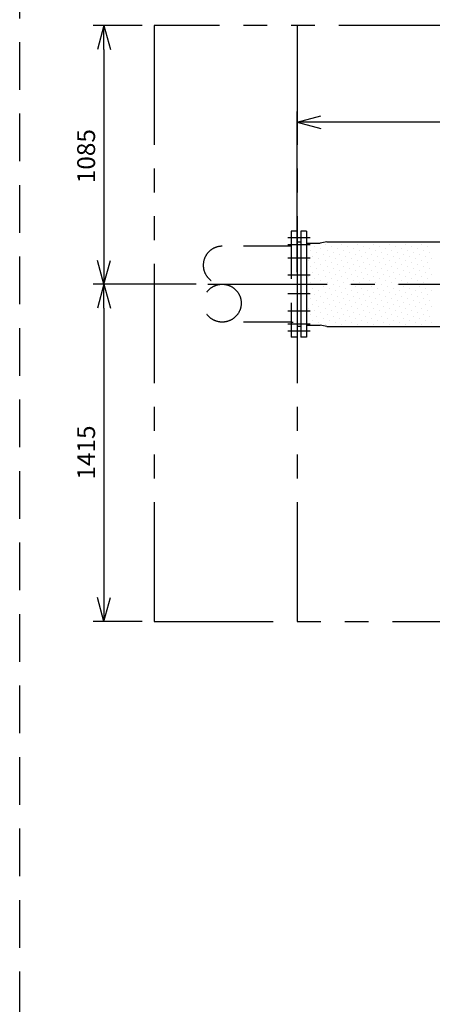
# Model space of a CAD drawing. Extents: x 207 to 40700, y 0 to 27750.
# Drawn here: x 20550 to 22281, y 5162 to 9294 of the extents above; entities that cross this region are included whole.
import ezdxf

# ---------------------------------------------------------------- set-up
doc = ezdxf.new("R2010")
doc.units = 0
doc.header["$LTSCALE"] = 400
for name, pattern in [('CENTER', [2, 1.25, -0.25, 0.25, -0.25]), ('DASHED', [0.75, 0.5, -0.25]), ('PHANTOM', [2.5, 1.25, -0.25, 0.25, -0.25, 0.25, -0.25])]:
    doc.linetypes.add(name, pattern=pattern)
doc.layers.get('0').update_dxf_attribs({"linetype": 'CONTINUOUS'})
for name, color, linetype in [('1', 4, 'CONTINUOUS'), ('CENTER', 1, 'CENTER'), ('KARISEN', 5, 'DASHED'), ('SCALE', 4, 'CONTINUOUS'), ('UL1', 3, 'PHANTOM')]:
    doc.layers.add(name, color=color, linetype=linetype)
doc.styles.get("Standard").update_dxf_attribs({"font": 'TXT', "bigfont": 'BIGFONT'})

msp = doc.modelspace()

# ---------------------------------------------------------------- linework, layer by layer
for p, q in [((20903.7, 9269.3), (20876.9, 9169.3)), ((20903.7, 9269.3), (20930.5, 9169.3)), ((20903.7, 9169.3), (20903.7, 9269.3)), ((21713.7, 8864.3), (21813.7, 8891.1)), ((21713.7, 8864.3), (21813.7, 8837.5)), ((21813.7, 8864.3), (21713.7, 8864.3)), ((21729.7, 8406.8), (21729.7, 7961.8)), ((21753.7, 8406.8), (21729.7, 8406.8)), ((21753.7, 8406.8), (21753.7, 7961.8)), ((21713.7, 8358.5), (21713.7, 8010.2)), ((21717.7, 8361.3), (21715, 8360.3)), ((21729.7, 8361.3), (21717.7, 8361.3)), ((21753.7, 8356.8), (21811, 8356.8)), ((21838.3, 8361.8), (21811, 8356.8)), ((21838.3, 8361.8), (22989, 8361.8)), ((20903.7, 8184.3), (20876.9, 8284.3)), ((20903.7, 8184.3), (20930.5, 8284.3)), ((20903.7, 8284.3), (20903.7, 8184.3)), ((20903.7, 8184.3), (20876.9, 8084.3)), ((20903.7, 8184.3), (20930.5, 8084.3)), ((20903.7, 8084.3), (20903.7, 8184.3)), ((21717.7, 8007.3), (21715, 8008.4)), ((21729.7, 8007.3), (21717.7, 8007.3)), ((21753.7, 8011.8), (21811, 8011.8)), ((21838.3, 8006.8), (21811, 8011.8)), ((21838.3, 8006.8), (22989, 8006.8)), ((21753.7, 7961.8), (21729.7, 7961.8)), ((20903.7, 6769.3), (20876.9, 6869.3)), ((20903.7, 6769.3), (20930.5, 6869.3)), ((20903.7, 6869.3), (20903.7, 6769.3))]:
    msp.add_line(p, q)
for centre, start, end in [((21715.7, 8358.5), 110.556, 180), ((21715.7, 8010.2), 180, 249.444)]:
    msp.add_arc(centre, 2, start, end)
at = {"layer": '1'}
for p, q in [((21763.7, 8351.6), (21763.7, 8351.6)), ((21831.1, 8351.6), (21831.1, 8351.6)), ((21873.1, 8360.1), (21873.1, 8360.1)), ((21898.4, 8351.6), (21898.4, 8351.6)), ((21940.5, 8360.1), (21940.5, 8360.1)), ((21965.8, 8351.6), (21965.8, 8351.6)), ((22007.9, 8360.1), (22007.9, 8360.1)), ((22033.1, 8351.6), (22033.1, 8351.6)), ((22075.2, 8360.1), (22075.2, 8360.1)), ((22100.5, 8351.6), (22100.5, 8351.6)), ((22142.6, 8360.1), (22142.6, 8360.1)), ((22167.8, 8351.6), (22167.8, 8351.6)), ((22209.9, 8360.1), (22209.9, 8360.1)), ((22235.2, 8351.6), (22235.2, 8351.6)), ((22277.3, 8360.1), (22277.3, 8360.1)), ((21755.3, 8309.5), (21755.3, 8309.5)), ((21772.1, 8326.4), (21772.1, 8326.4)), ((21789, 8343.2), (21789, 8343.2)), ((21797.4, 8318), (21797.4, 8318)), ((21814.2, 8334.8), (21814.2, 8334.8)), ((21822.6, 8309.5), (21822.6, 8309.5)), ((21839.5, 8326.4), (21839.5, 8326.4)), ((21856.3, 8343.2), (21856.3, 8343.2)), ((21864.7, 8318), (21864.7, 8318)), ((21881.6, 8334.8), (21881.6, 8334.8)), ((21890, 8309.5), (21890, 8309.5)), ((21906.8, 8326.4), (21906.8, 8326.4)), ((21923.7, 8343.2), (21923.7, 8343.2)), ((21932.1, 8318), (21932.1, 8318)), ((21948.9, 8334.8), (21948.9, 8334.8)), ((21957.3, 8309.5), (21957.3, 8309.5)), ((21974.2, 8326.4), (21974.2, 8326.4)), ((21991, 8343.2), (21991, 8343.2)), ((21999.4, 8318), (21999.4, 8318)), ((22016.3, 8334.8), (22016.3, 8334.8)), ((22024.7, 8309.5), (22024.7, 8309.5)), ((22041.5, 8326.4), (22041.5, 8326.4)), ((22058.4, 8343.2), (22058.4, 8343.2)), ((22066.8, 8318), (22066.8, 8318)), ((22083.6, 8334.8), (22083.6, 8334.8)), ((22092, 8309.5), (22092, 8309.5)), ((22108.9, 8326.4), (22108.9, 8326.4)), ((22125.7, 8343.2), (22125.7, 8343.2)), ((22134.1, 8318), (22134.1, 8318)), ((22151, 8334.8), (22151, 8334.8)), ((22159.4, 8309.5), (22159.4, 8309.5)), ((22176.2, 8326.4), (22176.2, 8326.4)), ((22193.1, 8343.2), (22193.1, 8343.2)), ((22201.5, 8318), (22201.5, 8318)), ((22218.3, 8334.8), (22218.3, 8334.8)), ((22226.7, 8309.5), (22226.7, 8309.5)), ((22243.6, 8326.4), (22243.6, 8326.4)), ((22260.4, 8343.2), (22260.4, 8343.2)), ((22268.8, 8318), (22268.8, 8318)), ((21763.7, 8284.3), (21763.7, 8284.3)), ((21780.5, 8301.1), (21780.5, 8301.1)), ((21789, 8275.9), (21789, 8275.9)), ((21805.8, 8292.7), (21805.8, 8292.7)), ((21814.2, 8267.4), (21814.2, 8267.4)), ((21831.1, 8284.3), (21831.1, 8284.3)), ((21847.9, 8301.1), (21847.9, 8301.1)), ((21856.3, 8275.9), (21856.3, 8275.9)), ((21873.1, 8292.7), (21873.1, 8292.7)), ((21881.6, 8267.4), (21881.6, 8267.4)), ((21898.4, 8284.3), (21898.4, 8284.3)), ((21915.2, 8301.1), (21915.2, 8301.1)), ((21923.7, 8275.9), (21923.7, 8275.9)), ((21940.5, 8292.7), (21940.5, 8292.7)), ((21948.9, 8267.4), (21948.9, 8267.4)), ((21965.8, 8284.3), (21965.8, 8284.3)), ((21982.6, 8301.1), (21982.6, 8301.1)), ((21991, 8275.9), (21991, 8275.9)), ((22007.9, 8292.7), (22007.9, 8292.7)), ((22016.3, 8267.4), (22016.3, 8267.4)), ((22033.1, 8284.3), (22033.1, 8284.3)), ((22049.9, 8301.1), (22049.9, 8301.1)), ((22058.4, 8275.9), (22058.4, 8275.9)), ((22075.2, 8292.7), (22075.2, 8292.7)), ((22083.6, 8267.4), (22083.6, 8267.4)), ((22100.5, 8284.3), (22100.5, 8284.3)), ((22117.3, 8301.1), (22117.3, 8301.1)), ((22125.7, 8275.9), (22125.7, 8275.9)), ((22142.6, 8292.7), (22142.6, 8292.7)), ((22151, 8267.4), (22151, 8267.4)), ((22167.8, 8284.3), (22167.8, 8284.3)), ((22184.7, 8301.1), (22184.7, 8301.1)), ((22193.1, 8275.9), (22193.1, 8275.9)), ((22209.9, 8292.7), (22209.9, 8292.7)), ((22218.3, 8267.4), (22218.3, 8267.4)), ((22235.2, 8284.3), (22235.2, 8284.3)), ((22252, 8301.1), (22252, 8301.1)), ((22260.4, 8275.9), (22260.4, 8275.9)), ((22277.3, 8292.7), (22277.3, 8292.7)), ((21755.3, 8242.2), (21755.3, 8242.2)), ((21772.1, 8259), (21772.1, 8259)), ((21780.5, 8233.8), (21780.5, 8233.8)), ((21797.4, 8250.6), (21797.4, 8250.6)), ((21805.8, 8225.4), (21805.8, 8225.4)), ((21822.6, 8242.2), (21822.6, 8242.2)), ((21839.5, 8259), (21839.5, 8259)), ((21847.9, 8233.8), (21847.9, 8233.8)), ((21864.7, 8250.6), (21864.7, 8250.6)), ((21873.1, 8225.4), (21873.1, 8225.4)), ((21890, 8242.2), (21890, 8242.2)), ((21906.8, 8259), (21906.8, 8259)), ((21915.2, 8233.8), (21915.2, 8233.8)), ((21932.1, 8250.6), (21932.1, 8250.6)), ((21940.5, 8225.4), (21940.5, 8225.4)), ((21957.3, 8242.2), (21957.3, 8242.2)), ((21974.2, 8259), (21974.2, 8259)), ((21982.6, 8233.8), (21982.6, 8233.8)), ((21999.4, 8250.6), (21999.4, 8250.6)), ((22007.9, 8225.4), (22007.9, 8225.4)), ((22024.7, 8242.2), (22024.7, 8242.2)), ((22041.5, 8259), (22041.5, 8259)), ((22049.9, 8233.8), (22049.9, 8233.8)), ((22066.8, 8250.6), (22066.8, 8250.6)), ((22075.2, 8225.4), (22075.2, 8225.4)), ((22092, 8242.2), (22092, 8242.2)), ((22108.9, 8259), (22108.9, 8259)), ((22117.3, 8233.8), (22117.3, 8233.8)), ((22134.1, 8250.6), (22134.1, 8250.6)), ((22142.6, 8225.4), (22142.6, 8225.4)), ((22159.4, 8242.2), (22159.4, 8242.2)), ((22176.2, 8259), (22176.2, 8259)), ((22184.7, 8233.8), (22184.7, 8233.8)), ((22201.5, 8250.6), (22201.5, 8250.6)), ((22209.9, 8225.4), (22209.9, 8225.4)), ((22226.7, 8242.2), (22226.7, 8242.2)), ((22243.6, 8259), (22243.6, 8259)), ((22252, 8233.8), (22252, 8233.8)), ((22268.8, 8250.6), (22268.8, 8250.6)), ((22277.3, 8225.4), (22277.3, 8225.4)), ((21763.7, 8216.9), (21763.7, 8216.9)), ((21772.1, 8191.7), (21772.1, 8191.7)), ((21789, 8208.5), (21789, 8208.5)), ((21797.4, 8183.3), (21797.4, 8183.3)), ((21814.2, 8200.1), (21814.2, 8200.1)), ((21831.1, 8216.9), (21831.1, 8216.9)), ((21839.5, 8191.7), (21839.5, 8191.7)), ((21856.3, 8208.5), (21856.3, 8208.5)), ((21864.7, 8183.3), (21864.7, 8183.3)), ((21881.6, 8200.1), (21881.6, 8200.1)), ((21898.4, 8216.9), (21898.4, 8216.9)), ((21906.8, 8191.7), (21906.8, 8191.7)), ((21923.7, 8208.5), (21923.7, 8208.5)), ((21932.1, 8183.3), (21932.1, 8183.3)), ((21948.9, 8200.1), (21948.9, 8200.1)), ((21965.8, 8216.9), (21965.8, 8216.9)), ((21974.2, 8191.7), (21974.2, 8191.7)), ((21991, 8208.5), (21991, 8208.5)), ((21999.4, 8183.3), (21999.4, 8183.3)), ((22016.3, 8200.1), (22016.3, 8200.1)), ((22033.1, 8216.9), (22033.1, 8216.9)), ((22041.5, 8191.7), (22041.5, 8191.7)), ((22058.4, 8208.5), (22058.4, 8208.5)), ((22066.8, 8183.3), (22066.8, 8183.3)), ((22083.6, 8200.1), (22083.6, 8200.1)), ((22100.5, 8216.9), (22100.5, 8216.9)), ((22108.9, 8191.7), (22108.9, 8191.7)), ((22125.7, 8208.5), (22125.7, 8208.5)), ((22134.1, 8183.3), (22134.1, 8183.3)), ((22151, 8200.1), (22151, 8200.1)), ((22167.8, 8216.9), (22167.8, 8216.9)), ((22176.2, 8191.7), (22176.2, 8191.7)), ((22193.1, 8208.5), (22193.1, 8208.5)), ((22201.5, 8183.3), (22201.5, 8183.3)), ((22218.3, 8200.1), (22218.3, 8200.1)), ((22235.2, 8216.9), (22235.2, 8216.9)), ((22243.6, 8191.7), (22243.6, 8191.7)), ((22260.4, 8208.5), (22260.4, 8208.5)), ((22268.8, 8183.3), (22268.8, 8183.3)), ((21755.3, 8174.8), (21755.3, 8174.8)), ((21763.7, 8149.6), (21763.7, 8149.6)), ((21780.5, 8166.4), (21780.5, 8166.4)), ((21789, 8141.2), (21789, 8141.2)), ((21805.8, 8158), (21805.8, 8158)), ((21822.6, 8174.8), (21822.6, 8174.8)), ((21831.1, 8149.6), (21831.1, 8149.6)), ((21847.9, 8166.4), (21847.9, 8166.4)), ((21856.3, 8141.2), (21856.3, 8141.2)), ((21873.1, 8158), (21873.1, 8158)), ((21890, 8174.8), (21890, 8174.8)), ((21898.4, 8149.6), (21898.4, 8149.6)), ((21915.2, 8166.4), (21915.2, 8166.4)), ((21923.7, 8141.2), (21923.7, 8141.2)), ((21940.5, 8158), (21940.5, 8158)), ((21957.3, 8174.8), (21957.3, 8174.8)), ((21965.8, 8149.6), (21965.8, 8149.6)), ((21982.6, 8166.4), (21982.6, 8166.4)), ((21991, 8141.2), (21991, 8141.2)), ((22007.9, 8158), (22007.9, 8158)), ((22024.7, 8174.8), (22024.7, 8174.8)), ((22033.1, 8149.6), (22033.1, 8149.6)), ((22049.9, 8166.4), (22049.9, 8166.4)), ((22058.4, 8141.2), (22058.4, 8141.2)), ((22075.2, 8158), (22075.2, 8158)), ((22092, 8174.8), (22092, 8174.8)), ((22100.5, 8149.6), (22100.5, 8149.6)), ((22117.3, 8166.4), (22117.3, 8166.4)), ((22125.7, 8141.2), (22125.7, 8141.2)), ((22142.6, 8158), (22142.6, 8158)), ((22159.4, 8174.8), (22159.4, 8174.8)), ((22167.8, 8149.6), (22167.8, 8149.6)), ((22184.7, 8166.4), (22184.7, 8166.4)), ((22193.1, 8141.2), (22193.1, 8141.2)), ((22209.9, 8158), (22209.9, 8158)), ((22226.7, 8174.8), (22226.7, 8174.8)), ((22235.2, 8149.6), (22235.2, 8149.6)), ((22252, 8166.4), (22252, 8166.4)), ((22260.4, 8141.2), (22260.4, 8141.2)), ((22277.3, 8158), (22277.3, 8158)), ((21755.3, 8107.5), (21755.3, 8107.5)), ((21772.1, 8124.3), (21772.1, 8124.3)), ((21780.5, 8099.1), (21780.5, 8099.1)), ((21797.4, 8115.9), (21797.4, 8115.9)), ((21814.2, 8132.7), (21814.2, 8132.7)), ((21822.6, 8107.5), (21822.6, 8107.5)), ((21839.5, 8124.3), (21839.5, 8124.3)), ((21847.9, 8099.1), (21847.9, 8099.1)), ((21864.7, 8115.9), (21864.7, 8115.9)), ((21881.6, 8132.7), (21881.6, 8132.7)), ((21890, 8107.5), (21890, 8107.5)), ((21906.8, 8124.3), (21906.8, 8124.3)), ((21915.2, 8099.1), (21915.2, 8099.1)), ((21932.1, 8115.9), (21932.1, 8115.9)), ((21948.9, 8132.7), (21948.9, 8132.7)), ((21957.3, 8107.5), (21957.3, 8107.5)), ((21974.2, 8124.3), (21974.2, 8124.3)), ((21982.6, 8099.1), (21982.6, 8099.1)), ((21999.4, 8115.9), (21999.4, 8115.9)), ((22016.3, 8132.7), (22016.3, 8132.7)), ((22024.7, 8107.5), (22024.7, 8107.5)), ((22041.5, 8124.3), (22041.5, 8124.3)), ((22049.9, 8099.1), (22049.9, 8099.1)), ((22066.8, 8115.9), (22066.8, 8115.9)), ((22083.6, 8132.7), (22083.6, 8132.7)), ((22092, 8107.5), (22092, 8107.5)), ((22108.9, 8124.3), (22108.9, 8124.3)), ((22117.3, 8099.1), (22117.3, 8099.1)), ((22134.1, 8115.9), (22134.1, 8115.9)), ((22151, 8132.7), (22151, 8132.7)), ((22159.4, 8107.5), (22159.4, 8107.5)), ((22176.2, 8124.3), (22176.2, 8124.3)), ((22184.7, 8099.1), (22184.7, 8099.1)), ((22201.5, 8115.9), (22201.5, 8115.9)), ((22218.3, 8132.7), (22218.3, 8132.7)), ((22226.7, 8107.5), (22226.7, 8107.5)), ((22243.6, 8124.3), (22243.6, 8124.3)), ((22252, 8099.1), (22252, 8099.1)), ((22268.8, 8115.9), (22268.8, 8115.9)), ((21763.7, 8082.2), (21763.7, 8082.2)), ((21789, 8073.8), (21789, 8073.8)), ((21805.8, 8090.6), (21805.8, 8090.6)), ((21814.2, 8065.4), (21814.2, 8065.4)), ((21831.1, 8082.2), (21831.1, 8082.2)), ((21856.3, 8073.8), (21856.3, 8073.8)), ((21873.1, 8090.6), (21873.1, 8090.6)), ((21881.6, 8065.4), (21881.6, 8065.4)), ((21898.4, 8082.2), (21898.4, 8082.2)), ((21923.7, 8073.8), (21923.7, 8073.8)), ((21940.5, 8090.6), (21940.5, 8090.6)), ((21948.9, 8065.4), (21948.9, 8065.4)), ((21965.8, 8082.2), (21965.8, 8082.2)), ((21991, 8073.8), (21991, 8073.8)), ((22007.9, 8090.6), (22007.9, 8090.6)), ((22016.3, 8065.4), (22016.3, 8065.4)), ((22033.1, 8082.2), (22033.1, 8082.2)), ((22058.4, 8073.8), (22058.4, 8073.8)), ((22075.2, 8090.6), (22075.2, 8090.6)), ((22083.6, 8065.4), (22083.6, 8065.4)), ((22100.5, 8082.2), (22100.5, 8082.2)), ((22125.7, 8073.8), (22125.7, 8073.8)), ((22142.6, 8090.6), (22142.6, 8090.6)), ((22151, 8065.4), (22151, 8065.4)), ((22167.8, 8082.2), (22167.8, 8082.2)), ((22193.1, 8073.8), (22193.1, 8073.8)), ((22209.9, 8090.6), (22209.9, 8090.6)), ((22218.3, 8065.4), (22218.3, 8065.4)), ((22235.2, 8082.2), (22235.2, 8082.2)), ((22260.4, 8073.8), (22260.4, 8073.8)), ((22277.3, 8090.6), (22277.3, 8090.6)), ((21755.3, 8040.1), (21755.3, 8040.1)), ((21772.1, 8057), (21772.1, 8057)), ((21780.5, 8031.7), (21780.5, 8031.7)), ((21797.4, 8048.6), (21797.4, 8048.6)), ((21805.8, 8023.3), (21805.8, 8023.3)), ((21822.6, 8040.1), (21822.6, 8040.1)), ((21839.5, 8057), (21839.5, 8057)), ((21847.9, 8031.7), (21847.9, 8031.7)), ((21864.7, 8048.6), (21864.7, 8048.6)), ((21873.1, 8023.3), (21873.1, 8023.3)), ((21890, 8040.1), (21890, 8040.1)), ((21906.8, 8057), (21906.8, 8057)), ((21915.2, 8031.7), (21915.2, 8031.7)), ((21932.1, 8048.6), (21932.1, 8048.6)), ((21940.5, 8023.3), (21940.5, 8023.3)), ((21957.3, 8040.1), (21957.3, 8040.1)), ((21974.2, 8057), (21974.2, 8057)), ((21982.6, 8031.7), (21982.6, 8031.7)), ((21999.4, 8048.6), (21999.4, 8048.6)), ((22007.9, 8023.3), (22007.9, 8023.3)), ((22024.7, 8040.1), (22024.7, 8040.1)), ((22041.5, 8057), (22041.5, 8057)), ((22049.9, 8031.7), (22049.9, 8031.7)), ((22066.8, 8048.6), (22066.8, 8048.6)), ((22075.2, 8023.3), (22075.2, 8023.3)), ((22092, 8040.1), (22092, 8040.1)), ((22108.9, 8057), (22108.9, 8057)), ((22117.3, 8031.7), (22117.3, 8031.7)), ((22134.1, 8048.6), (22134.1, 8048.6)), ((22142.6, 8023.3), (22142.6, 8023.3)), ((22159.4, 8040.1), (22159.4, 8040.1)), ((22176.2, 8057), (22176.2, 8057)), ((22184.7, 8031.7), (22184.7, 8031.7)), ((22201.5, 8048.6), (22201.5, 8048.6)), ((22209.9, 8023.3), (22209.9, 8023.3)), ((22226.7, 8040.1), (22226.7, 8040.1)), ((22243.6, 8057), (22243.6, 8057)), ((22252, 8031.7), (22252, 8031.7)), ((22268.8, 8048.6), (22268.8, 8048.6)), ((22277.3, 8023.3), (22277.3, 8023.3)), ((21763.7, 8014.9), (21763.7, 8014.9)), ((21831.1, 8014.9), (21831.1, 8014.9)), ((21898.4, 8014.9), (21898.4, 8014.9)), ((21965.8, 8014.9), (21965.8, 8014.9)), ((22033.1, 8014.9), (22033.1, 8014.9)), ((22100.5, 8014.9), (22100.5, 8014.9)), ((22167.8, 8014.9), (22167.8, 8014.9)), ((22235.2, 8014.9), (22235.2, 8014.9))]:
    msp.add_line(p, q, dxfattribs=at)
at = {"layer": 'CENTER'}
for p, q in [((21674.7, 8380.5), (21768.7, 8380.5)), ((21674.7, 8380.5), (21768.7, 8380.5)), ((21674.7, 8350.6), (21768.7, 8350.6)), ((21674.7, 8350.6), (21768.7, 8350.6)), ((21674.7, 8295.5), (21768.7, 8295.5)), ((21674.7, 8295.5), (21768.7, 8295.5)), ((21674.7, 8223.4), (21768.7, 8223.4)), ((21674.7, 8223.4), (21768.7, 8223.4)), ((21339.8, 8184.3), (23346.5, 8184.3)), ((21674.7, 8145.3), (21768.7, 8145.3)), ((21674.7, 8145.3), (21768.7, 8145.3)), ((21674.7, 8073.2), (21768.7, 8073.2)), ((21674.7, 8073.2), (21768.7, 8073.2)), ((21674.7, 8018.1), (21768.7, 8018.1)), ((21674.7, 8018.1), (21768.7, 8018.1)), ((21674.7, 7988.2), (21768.7, 7988.2)), ((21674.7, 7988.2), (21768.7, 7988.2))]:
    msp.add_line(p, q, dxfattribs=at)
at = {"layer": 'KARISEN'}
for p, q in [((20550, 0), (20550, 23750)), ((21689.7, 8406.8), (21689.7, 7961.8)), ((21713.7, 8406.8), (21689.7, 8406.8)), ((21689.7, 8406.8), (21689.7, 7961.8)), ((21713.7, 8406.8), (21713.7, 7961.8)), ((21689.7, 8343.6), (21399.8, 8343.6)), ((21689.7, 8025.1), (21399.8, 8025.1)), ((21689.7, 8025.1), (21698, 8025.1)), ((21713.7, 7961.8), (21689.7, 7961.8)), ((21713.7, 7961.8), (21689.7, 7961.8))]:
    msp.add_line(p, q, dxfattribs=at)
msp.add_circle((21399.8, 8104.7), 79.6, dxfattribs=at)
msp.add_arc((21399.8, 8264), 79.6, 90, 270, dxfattribs=at)
at = {"layer": 'SCALE'}
for p, q in [((21063.7, 9269.3), (20858.7, 9269.3)), ((20903.7, 9169.3), (20903.7, 8284.3)), ((21713.7, 8234.3), (21713.7, 8909.3)), ((23013.7, 8864.3), (21813.7, 8864.3)), ((21289.8, 8184.3), (20858.7, 8184.3)), ((21289.8, 8184.3), (20858.7, 8184.3)), ((20903.7, 8084.3), (20903.7, 6869.3)), ((21063.7, 6769.3), (20858.7, 6769.3))]:
    msp.add_line(p, q, dxfattribs=at)
at = {"layer": 'UL1'}
for p, q in [((22388.7, 9269.3), (21113.7, 9269.3)), ((21113.7, 9269.3), (21113.7, 6769.3)), ((21713.7, 9269.3), (21713.7, 6769.3)), ((21113.7, 6769.3), (22388.7, 6769.3))]:
    msp.add_line(p, q, dxfattribs=at)

# ---------------------------------------------------------------- texts
at = {"layer": 'SCALE'}
for s, p in [('1085', (20866.2, 8608.1)), ('1415', (20866.2, 7364.3))]:
    msp.add_text(s, height=75, rotation=90, dxfattribs=at).set_placement(p)

doc.saveas('drawing.dxf')
